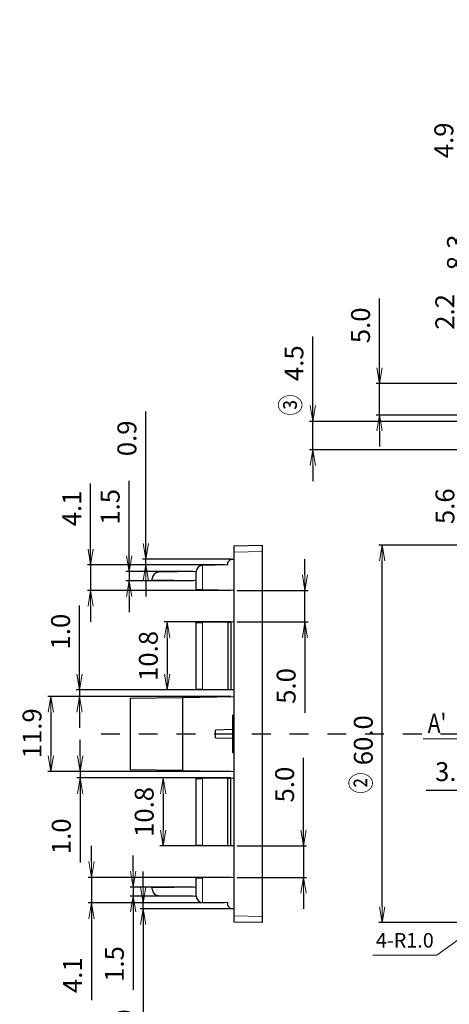
# Model space of a CAD drawing. Extents: x 3478 to 4986, y -2172 to -1546.
# Drawn here: x 3478 to 3546, y -2085 to -1929 of the extents above; entities that cross this region are included whole.
import ezdxf
from ezdxf.enums import TextEntityAlignment as Align

# ---------------------------------------------------------------- set-up
doc = ezdxf.new("R2010")
doc.units = 0
doc.header["$LTSCALE"] = 3
doc.header["$MEASUREMENT"] = 0
doc.linetypes.add('WACOM_LSTYLE_M3', pattern=[2, 1, -1])
doc.layers.get('0').update_dxf_attribs({"linetype": 'CONTINUOUS'})
doc.layers.get('DEFPOINTS').update_dxf_attribs({"linetype": 'CONTINUOUS'})
doc.layers.add('バッテリーベース', color=7, linetype='CONTINUOUS')
doc.layers.add('中心線', color=6, linetype='WACOM_LSTYLE_M3')
doc.layers.add('寸法', color=5, linetype='CONTINUOUS', lineweight=13)
doc.styles.add('MS Gothic', font='MS Gothic.ttf', dxfattribs={"bigfont": 'extfont2'})
doc.styles.add('MSｺﾞｼｯｸ', font='MS Gothic.ttf')
doc.dimstyles.new('標準$0', dxfattribs={"dimtxt": 4, "dimasz": 2.5, "dimexe": 0.5, "dimexo": 0.5, "dimgap": 1.5, "dimtad": 1, "dimdsep": 46, "dimtxsty": 'MSｺﾞｼｯｸ', "dimblk1": 'OPEN', "dimblk2": 'OPEN', "dimsah": 1, "dimcen": 2.5, "dimadec": 0, "dimazin": 0, "dimtfac": 1, "dimtmove": 0, "dimatfit": 3, "dimldrblk": 'OPEN', "dimfxl": 1, "dimtolj": 1, "dimarcsym": 0})

# ---------------------------------------------------------------- blocks, each defined once
blk = doc.blocks.new('_OPEN')
at = {"color": 0, "linetype": 'ByBlock'}
for p, q in [((-1, 0.167), (0, 0)), ((0, 0), (-1, -0.167)), ((0, 0), (-1, 0))]:
    blk.add_line(p, q, dxfattribs=at)
blk = doc.blocks.new('*D538')
at = {"layer": 'DEFPOINTS', "color": 0}
for p in [(3511.95, -2036.39), (3482.82, -2048.32), (3511.95, -2048.32)]:
    blk.add_point(p, dxfattribs=at)
at = {"layer": '寸法', "color": 0, "lineweight": -2}
for p, q in [((3511.45, -2036.39), (3482.32, -2036.39)), ((3482.82, -2038.89), (3482.82, -2045.82)), ((3511.45, -2048.32), (3482.32, -2048.32))]:
    blk.add_line(p, q, dxfattribs=at)
at = {"layer": '寸法', "color": 0, "lineweight": -2, "xscale": 2.5, "yscale": 2.5, "zscale": 2.5}
for p, rotation in [((3482.82, -2036.39), 90), ((3482.82, -2048.32), 270)]:
    blk.add_blockref('_OPEN', p, dxfattribs=dict(at, rotation=rotation))
at = {"layer": '寸法', "color": 0, "insert": (3479.82, -2042.26), "char_height": 3, "attachment_point": 5, "rotation": 90, "style": 'MSｺﾞｼｯｸ'}
blk.add_mtext('\\A1;11.9', dxfattribs=at)
blk = doc.blocks.new('*D542')
at = {"layer": 'DEFPOINTS', "color": 0}
for p in [(3511.95, -2019.56), (3523.24, -2019.56), (3511.95, -2024.56)]:
    blk.add_point(p, dxfattribs=at)
at = {"layer": '寸法', "color": 0, "lineweight": -2}
for p, q in [((3523.24, -2017.06), (3523.24, -2014.56)), ((3512.45, -2019.56), (3523.74, -2019.56)), ((3523.24, -2024.56), (3523.24, -2019.56)), ((3512.45, -2024.56), (3523.74, -2024.56)), ((3523.24, -2024.56), (3523.24, -2038.99)), ((3523.24, -2027.06), (3523.24, -2029.56))]:
    blk.add_line(p, q, dxfattribs=at)
at = {"layer": '寸法', "color": 0, "lineweight": -2, "xscale": 2.5, "yscale": 2.5, "zscale": 2.5}
for p, rotation in [((3523.24, -2019.56), 270), ((3523.24, -2024.56), 90)]:
    blk.add_blockref('_OPEN', p, dxfattribs=dict(at, rotation=rotation))
at = {"layer": '寸法', "color": 0, "insert": (3520.24, -2034.73), "char_height": 3, "attachment_point": 5, "rotation": 90, "style": 'MSｺﾞｼｯｸ'}
blk.add_mtext('\\A1;5.0', dxfattribs=at)
blk = doc.blocks.new('*D543')
at = {"layer": 'DEFPOINTS', "color": 0}
for p in [(3511.95, -2060.16), (3511.95, -2065.16), (3523, -2065.16)]:
    blk.add_point(p, dxfattribs=at)
at = {"layer": '寸法', "color": 0, "lineweight": -2}
for p, q in [((3523, -2060.16), (3523, -2046.14)), ((3523, -2057.66), (3523, -2055.16)), ((3512.45, -2060.16), (3523.5, -2060.16)), ((3523, -2060.16), (3523, -2065.16)), ((3512.45, -2065.16), (3523.5, -2065.16)), ((3523, -2067.66), (3523, -2070.16))]:
    blk.add_line(p, q, dxfattribs=at)
at = {"layer": '寸法', "color": 0, "lineweight": -2, "xscale": 2.5, "yscale": 2.5, "zscale": 2.5}
for p, rotation in [((3523, -2060.16), 270), ((3523, -2065.16), 90)]:
    blk.add_blockref('_OPEN', p, dxfattribs=dict(at, rotation=rotation))
at = {"layer": '寸法', "color": 0, "insert": (3520, -2050.41), "char_height": 3, "attachment_point": 5, "rotation": 90, "style": 'MSｺﾞｼｯｸ'}
blk.add_mtext('\\A1;5.0', dxfattribs=at)
blk = doc.blocks.new('*D544')
at = {"layer": 'DEFPOINTS', "color": 0}
for p in [(3505.95, -2066.7), (3495.92, -2068.16), (3505.95, -2068.16)]:
    blk.add_point(p, dxfattribs=at)
at = {"layer": '寸法', "color": 0, "lineweight": -2}
for p, q in [((3495.92, -2064.2), (3495.92, -2061.7)), ((3505.45, -2066.7), (3495.42, -2066.7)), ((3495.92, -2066.7), (3495.92, -2068.16)), ((3505.45, -2068.16), (3495.42, -2068.16)), ((3495.92, -2068.16), (3495.92, -2083.06)), ((3495.92, -2070.66), (3495.92, -2073.16))]:
    blk.add_line(p, q, dxfattribs=at)
at = {"layer": '寸法', "color": 0, "lineweight": -2, "xscale": 2.5, "yscale": 2.5, "zscale": 2.5}
for p, rotation in [((3495.92, -2066.7), 270), ((3495.92, -2068.16), 90)]:
    blk.add_blockref('_OPEN', p, dxfattribs=dict(at, rotation=rotation))
at = {"layer": '寸法', "color": 0, "insert": (3492.92, -2078.94), "char_height": 3, "attachment_point": 5, "rotation": 90, "style": 'MSｺﾞｼｯｸ'}
blk.add_mtext('\\A1;1.5', dxfattribs=at)
blk = doc.blocks.new('*D545')
at = {"layer": 'DEFPOINTS', "color": 0}
for p in [(3511.95, -2065.16), (3489.27, -2069.23), (3510.95, -2069.23)]:
    blk.add_point(p, dxfattribs=at)
at = {"layer": '寸法', "color": 0, "lineweight": -2}
for p, q in [((3489.27, -2062.66), (3489.27, -2060.16)), ((3511.45, -2065.16), (3488.77, -2065.16)), ((3489.27, -2065.16), (3489.27, -2069.23)), ((3510.45, -2069.23), (3488.77, -2069.23)), ((3489.27, -2069.23), (3489.27, -2084.7)), ((3489.27, -2071.73), (3489.27, -2074.23))]:
    blk.add_line(p, q, dxfattribs=at)
at = {"layer": '寸法', "color": 0, "lineweight": -2, "xscale": 2.5, "yscale": 2.5, "zscale": 2.5}
for p, rotation in [((3489.27, -2065.16), 270), ((3489.27, -2069.23), 90)]:
    blk.add_blockref('_OPEN', p, dxfattribs=dict(at, rotation=rotation))
at = {"layer": '寸法', "color": 0, "insert": (3486.27, -2080.71), "char_height": 3, "attachment_point": 5, "rotation": 90, "style": 'MSｺﾞｼｯｸ'}
blk.add_mtext('\\A1;4.1', dxfattribs=at)
blk = doc.blocks.new('*D546')
at = {"layer": 'DEFPOINTS', "color": 0}
for p in [(3511.95, -2024.56), (3501.32, -2035.36), (3511.95, -2035.36)]:
    blk.add_point(p, dxfattribs=at)
at = {"layer": '寸法', "color": 0, "lineweight": -2}
for p, q in [((3511.45, -2024.56), (3500.82, -2024.56)), ((3501.32, -2027.06), (3501.32, -2032.86)), ((3511.45, -2035.36), (3500.82, -2035.36))]:
    blk.add_line(p, q, dxfattribs=at)
at = {"layer": '寸法', "color": 0, "lineweight": -2, "xscale": 2.5, "yscale": 2.5, "zscale": 2.5}
for p, rotation in [((3501.32, -2024.56), 90), ((3501.32, -2035.36), 270)]:
    blk.add_blockref('_OPEN', p, dxfattribs=dict(at, rotation=rotation))
at = {"layer": '寸法', "color": 0, "insert": (3498.32, -2029.96), "char_height": 3, "attachment_point": 5, "rotation": 90, "style": 'MSｺﾞｼｯｸ'}
blk.add_mtext('\\A1;10.8', dxfattribs=at)
blk = doc.blocks.new('*D547')
at = {"layer": 'DEFPOINTS', "color": 0}
for p in [(3511.95, -2049.36), (3500.66, -2060.16), (3511.95, -2060.16)]:
    blk.add_point(p, dxfattribs=at)
at = {"layer": '寸法', "color": 0, "lineweight": -2}
for p, q in [((3511.45, -2049.36), (3500.16, -2049.36)), ((3500.66, -2051.86), (3500.66, -2057.66)), ((3511.45, -2060.16), (3500.16, -2060.16))]:
    blk.add_line(p, q, dxfattribs=at)
at = {"layer": '寸法', "color": 0, "lineweight": -2, "xscale": 2.5, "yscale": 2.5, "zscale": 2.5}
for p, rotation in [((3500.66, -2049.36), 90), ((3500.66, -2060.16), 270)]:
    blk.add_blockref('_OPEN', p, dxfattribs=dict(at, rotation=rotation))
at = {"layer": '寸法', "color": 0, "insert": (3497.66, -2054.76), "char_height": 3, "attachment_point": 5, "rotation": 90, "style": 'MSｺﾞｼｯｸ'}
blk.add_mtext('\\A1;10.8', dxfattribs=at)
blk = doc.blocks.new('*D548')
at = {"layer": 'DEFPOINTS', "color": 0}
for p in [(3487.36, -2036.39), (3511.95, -2035.36), (3511.95, -2036.39)]:
    blk.add_point(p, dxfattribs=at)
at = {"layer": '寸法', "color": 0, "lineweight": -2}
for p, q in [((3487.36, -2035.36), (3487.36, -2021.93)), ((3487.36, -2032.86), (3487.36, -2030.36)), ((3511.45, -2035.36), (3486.86, -2035.36)), ((3511.45, -2036.39), (3486.86, -2036.39)), ((3487.36, -2035.36), (3487.36, -2036.39)), ((3487.36, -2038.89), (3487.36, -2041.39))]:
    blk.add_line(p, q, dxfattribs=at)
at = {"layer": '寸法', "color": 0, "lineweight": -2, "xscale": 2.5, "yscale": 2.5, "zscale": 2.5}
for p, rotation in [((3487.36, -2035.36), 270), ((3487.36, -2036.39), 90)]:
    blk.add_blockref('_OPEN', p, dxfattribs=dict(at, rotation=rotation))
at = {"layer": '寸法', "color": 0, "insert": (3484.36, -2026.09), "char_height": 3, "attachment_point": 5, "rotation": 90, "style": 'MSｺﾞｼｯｸ'}
blk.add_mtext('\\A1;1.0', dxfattribs=at)
blk = doc.blocks.new('*D549')
at = {"layer": 'DEFPOINTS', "color": 0}
for p in [(3511.95, -2048.32), (3487.47, -2049.36), (3511.95, -2049.36)]:
    blk.add_point(p, dxfattribs=at)
at = {"layer": '寸法', "color": 0, "lineweight": -2}
for p, q in [((3487.47, -2045.82), (3487.47, -2043.32)), ((3511.45, -2048.32), (3486.97, -2048.32)), ((3487.47, -2048.32), (3487.47, -2049.36)), ((3511.45, -2049.36), (3486.97, -2049.36)), ((3487.47, -2049.36), (3487.47, -2062.79)), ((3487.47, -2051.86), (3487.47, -2054.36))]:
    blk.add_line(p, q, dxfattribs=at)
at = {"layer": '寸法', "color": 0, "lineweight": -2, "xscale": 2.5, "yscale": 2.5, "zscale": 2.5}
for p, rotation in [((3487.47, -2048.32), 270), ((3487.47, -2049.36), 90)]:
    blk.add_blockref('_OPEN', p, dxfattribs=dict(at, rotation=rotation))
at = {"layer": '寸法', "color": 0, "insert": (3484.47, -2058.63), "char_height": 3, "attachment_point": 5, "rotation": 90, "style": 'MSｺﾞｼｯｸ'}
blk.add_mtext('\\A1;1.0', dxfattribs=at)
blk = doc.blocks.new('*D551')
at = {"layer": 'DEFPOINTS', "color": 0}
for p in [(3535.51, -2012.36), (3552.52, -2012.36), (3552.52, -2072.36)]:
    blk.add_point(p, dxfattribs=at)
at = {"layer": '寸法', "color": 0, "lineweight": -2}
for p, q in [((3552.02, -2012.36), (3535.01, -2012.36)), ((3535.51, -2069.86), (3535.51, -2014.86)), ((3552.02, -2072.36), (3535.01, -2072.36))]:
    blk.add_line(p, q, dxfattribs=at)
at = {"layer": '寸法', "color": 0, "lineweight": -2, "xscale": 2.5, "yscale": 2.5, "zscale": 2.5}
for p, rotation in [((3535.51, -2012.36), 90), ((3535.51, -2072.36), 270)]:
    blk.add_blockref('_OPEN', p, dxfattribs=dict(at, rotation=rotation))
at = {"layer": '寸法', "color": 0, "insert": (3532.51, -2043.36), "char_height": 3, "attachment_point": 5, "rotation": 90, "style": 'MSｺﾞｼｯｸ'}
blk.add_mtext('\\A1;60.0', dxfattribs=at)
blk = doc.blocks.new('*D553')
at = {"layer": 'DEFPOINTS', "color": 0}
for p in [(3497.51, -2069.23), (3510.95, -2069.23), (3511.95, -2070.16)]:
    blk.add_point(p, dxfattribs=at)
at = {"layer": '寸法', "color": 0, "lineweight": -2}
for p, q in [((3497.51, -2066.73), (3497.51, -2064.23)), ((3510.45, -2069.23), (3497.01, -2069.23)), ((3497.51, -2070.16), (3497.51, -2069.23)), ((3511.45, -2070.16), (3497.01, -2070.16)), ((3497.51, -2070.16), (3497.51, -2093.21)), ((3497.51, -2072.66), (3497.51, -2075.16))]:
    blk.add_line(p, q, dxfattribs=at)
at = {"layer": '寸法', "color": 0, "lineweight": -2, "xscale": 2.5, "yscale": 2.5, "zscale": 2.5}
for p, rotation in [((3497.51, -2069.23), 270), ((3497.51, -2070.16), 90)]:
    blk.add_blockref('_OPEN', p, dxfattribs=dict(at, rotation=rotation))
at = {"layer": '寸法', "color": 0, "insert": (3494.51, -2088.96), "char_height": 3, "attachment_point": 5, "rotation": 90, "style": 'MSｺﾞｼｯｸ'}
blk.add_mtext('\\A1;0.9', dxfattribs=at)
blk = doc.blocks.new('*D554')
at = {"layer": 'DEFPOINTS', "color": 0}
for p in [(3505.95, -2016.56), (3495.25, -2018.02), (3505.95, -2018.02)]:
    blk.add_point(p, dxfattribs=at)
at = {"layer": '寸法', "color": 0, "lineweight": -2}
for p, q in [((3495.25, -2016.56), (3495.25, -2002.14)), ((3495.25, -2014.06), (3495.25, -2011.56)), ((3505.45, -2016.56), (3494.75, -2016.56)), ((3495.25, -2016.56), (3495.25, -2018.02)), ((3505.45, -2018.02), (3494.75, -2018.02)), ((3495.25, -2020.52), (3495.25, -2023.02))]:
    blk.add_line(p, q, dxfattribs=at)
at = {"layer": '寸法', "color": 0, "lineweight": -2, "xscale": 2.5, "yscale": 2.5, "zscale": 2.5}
for p, rotation in [((3495.25, -2016.56), 270), ((3495.25, -2018.02), 90)]:
    blk.add_blockref('_OPEN', p, dxfattribs=dict(at, rotation=rotation))
at = {"layer": '寸法', "color": 0, "insert": (3492.25, -2006.26), "char_height": 3, "attachment_point": 5, "rotation": 90, "style": 'MSｺﾞｼｯｸ'}
blk.add_mtext('\\A1;1.5', dxfattribs=at)
blk = doc.blocks.new('*D555')
at = {"layer": 'DEFPOINTS', "color": 0}
for p in [(3510.95, -2015.49), (3489.14, -2019.56), (3511.95, -2019.56)]:
    blk.add_point(p, dxfattribs=at)
at = {"layer": '寸法', "color": 0, "lineweight": -2}
for p, q in [((3489.14, -2015.49), (3489.14, -2002.52)), ((3489.14, -2012.99), (3489.14, -2010.49)), ((3510.45, -2015.49), (3488.64, -2015.49)), ((3489.14, -2015.49), (3489.14, -2019.56)), ((3511.45, -2019.56), (3488.64, -2019.56)), ((3489.14, -2022.06), (3489.14, -2024.56))]:
    blk.add_line(p, q, dxfattribs=at)
at = {"layer": '寸法', "color": 0, "lineweight": -2, "xscale": 2.5, "yscale": 2.5, "zscale": 2.5}
for p, rotation in [((3489.14, -2015.49), 270), ((3489.14, -2019.56), 90)]:
    blk.add_blockref('_OPEN', p, dxfattribs=dict(at, rotation=rotation))
at = {"layer": '寸法', "color": 0, "insert": (3486.14, -2006.51), "char_height": 3, "attachment_point": 5, "rotation": 90, "style": 'MSｺﾞｼｯｸ'}
blk.add_mtext('\\A1;4.1', dxfattribs=at)
blk = doc.blocks.new('*D556')
at = {"layer": 'DEFPOINTS', "color": 0}
for p in [(3497.91, -2014.56), (3511.95, -2014.56), (3510.95, -2015.49)]:
    blk.add_point(p, dxfattribs=at)
at = {"layer": '寸法', "color": 0, "lineweight": -2}
for p, q in [((3497.91, -2014.56), (3497.91, -1991.11)), ((3497.91, -2012.06), (3497.91, -2009.56)), ((3511.45, -2014.56), (3497.41, -2014.56)), ((3497.91, -2015.49), (3497.91, -2014.56)), ((3510.45, -2015.49), (3497.41, -2015.49)), ((3497.91, -2017.99), (3497.91, -2020.49))]:
    blk.add_line(p, q, dxfattribs=at)
at = {"layer": '寸法', "color": 0, "lineweight": -2, "xscale": 2.5, "yscale": 2.5, "zscale": 2.5}
for p, rotation in [((3497.91, -2014.56), 270), ((3497.91, -2015.49), 90)]:
    blk.add_blockref('_OPEN', p, dxfattribs=dict(at, rotation=rotation))
at = {"layer": '寸法', "color": 0, "insert": (3494.91, -1995.36), "char_height": 3, "attachment_point": 5, "rotation": 90, "style": 'MSｺﾞｼｯｸ'}
blk.add_mtext('\\A1;0.9', dxfattribs=at)
blk = doc.blocks.new('*D563')
at = {"layer": 'DEFPOINTS', "color": 0}
for p in [(3524.48, -1992.67), (3551.7, -1992.67), (3551.63, -1997.17)]:
    blk.add_point(p, dxfattribs=at)
at = {"layer": '寸法', "color": 0, "lineweight": -2}
for p, q in [((3524.48, -1992.67), (3524.48, -1979.17)), ((3524.48, -1990.17), (3524.48, -1987.67)), ((3551.2, -1992.67), (3523.98, -1992.67)), ((3524.48, -1997.17), (3524.48, -1992.67)), ((3551.13, -1997.17), (3523.98, -1997.17)), ((3524.48, -1999.67), (3524.48, -2002.17))]:
    blk.add_line(p, q, dxfattribs=at)
at = {"layer": '寸法', "color": 0, "lineweight": -2, "xscale": 2.5, "yscale": 2.5, "zscale": 2.5}
for p, rotation in [((3524.48, -1992.67), 270), ((3524.48, -1997.17), 90)]:
    blk.add_blockref('_OPEN', p, dxfattribs=dict(at, rotation=rotation))
at = {"layer": '寸法', "color": 0, "insert": (3521.48, -1983.42), "char_height": 3, "attachment_point": 5, "rotation": 90, "style": 'MSｺﾞｼｯｸ'}
blk.add_mtext('\\A1;4.5', dxfattribs=at)
blk = doc.blocks.new('*D564')
at = {"layer": 'DEFPOINTS', "color": 0}
for p in [(3535.08, -1986.67), (3564.91, -1986.67), (3563.84, -1991.67)]:
    blk.add_point(p, dxfattribs=at)
at = {"layer": '寸法', "color": 0, "lineweight": -2}
for p, q in [((3535.08, -1986.67), (3535.08, -1973.14)), ((3535.08, -1984.17), (3535.08, -1981.67)), ((3564.41, -1986.67), (3534.58, -1986.67)), ((3535.08, -1991.67), (3535.08, -1986.67)), ((3563.34, -1991.67), (3534.58, -1991.67)), ((3535.08, -1994.17), (3535.08, -1996.67))]:
    blk.add_line(p, q, dxfattribs=at)
at = {"layer": '寸法', "color": 0, "lineweight": -2, "xscale": 2.5, "yscale": 2.5, "zscale": 2.5}
for p, rotation in [((3535.08, -1986.67), 270), ((3535.08, -1991.67), 90)]:
    blk.add_blockref('_OPEN', p, dxfattribs=dict(at, rotation=rotation))
at = {"layer": '寸法', "color": 0, "insert": (3532.08, -1977.4), "char_height": 3, "attachment_point": 5, "rotation": 90, "style": 'MSｺﾞｼｯｸ'}
blk.add_mtext('\\A1;5.0', dxfattribs=at)
blk = doc.blocks.new('*D569')
at = {"layer": 'DEFPOINTS', "color": 0}
for p in [(3548.48, -1984.48), (3570.63, -1984.48), (3564.91, -1986.67)]:
    blk.add_point(p, dxfattribs=at)
at = {"layer": '寸法', "color": 0, "lineweight": -2}
for p, q in [((3548.48, -1984.48), (3548.48, -1971.03)), ((3548.48, -1981.98), (3548.48, -1979.48)), ((3570.13, -1984.48), (3547.98, -1984.48)), ((3548.48, -1986.67), (3548.48, -1984.48)), ((3564.41, -1986.67), (3547.98, -1986.67)), ((3548.48, -1989.17), (3548.48, -1991.67))]:
    blk.add_line(p, q, dxfattribs=at)
at = {"layer": '寸法', "color": 0, "lineweight": -2, "xscale": 2.5, "yscale": 2.5, "zscale": 2.5}
for p, rotation in [((3548.48, -1984.48), 270), ((3548.48, -1986.67), 90)]:
    blk.add_blockref('_OPEN', p, dxfattribs=dict(at, rotation=rotation))
at = {"layer": '寸法', "color": 0, "insert": (3545.48, -1975.26), "char_height": 3, "attachment_point": 5, "rotation": 90, "style": 'MSｺﾞｼｯｸ'}
blk.add_mtext('\\A1;2.2', dxfattribs=at)
blk = doc.blocks.new('*D570')
at = {"layer": 'DEFPOINTS', "color": 0}
for p in [(3550.34, -1976.17), (3575.38, -1976.17), (3570.63, -1984.48)]:
    blk.add_point(p, dxfattribs=at)
at = {"layer": '寸法', "color": 0, "lineweight": -2}
for p, q in [((3550.34, -1976.17), (3550.34, -1961.58)), ((3550.34, -1973.67), (3550.34, -1971.17)), ((3574.88, -1976.17), (3549.84, -1976.17)), ((3550.34, -1984.48), (3550.34, -1976.17)), ((3570.13, -1984.48), (3549.84, -1984.48)), ((3550.34, -1986.98), (3550.34, -1989.48))]:
    blk.add_line(p, q, dxfattribs=at)
at = {"layer": '寸法', "color": 0, "lineweight": -2, "xscale": 2.5, "yscale": 2.5, "zscale": 2.5}
for p, rotation in [((3550.34, -1976.17), 270), ((3550.34, -1984.48), 90)]:
    blk.add_blockref('_OPEN', p, dxfattribs=dict(at, rotation=rotation))
at = {"layer": '寸法', "color": 0, "insert": (3547.34, -1965.81), "char_height": 3, "attachment_point": 5, "rotation": 90, "style": 'MSｺﾞｼｯｸ'}
blk.add_mtext('\\A1;8.3', dxfattribs=at)
blk = doc.blocks.new('*D575')
at = {"layer": 'DEFPOINTS', "color": 0}
for p in [(3560.72, -2048.56), (3564.12, -2048.56), (3560.72, -2051.35)]:
    blk.add_point(p, dxfattribs=at)
at = {"layer": '寸法', "color": 0, "lineweight": -2}
for p, q in [((3560.72, -2049.06), (3560.72, -2051.85)), ((3564.12, -2049.06), (3564.12, -2051.85)), ((3560.72, -2051.35), (3542.5, -2051.35)), ((3558.22, -2051.35), (3555.72, -2051.35)), ((3564.12, -2051.35), (3560.72, -2051.35)), ((3566.62, -2051.35), (3569.12, -2051.35))]:
    blk.add_line(p, q, dxfattribs=at)
at = {"layer": '寸法', "color": 0, "lineweight": -2, "xscale": 2.5, "yscale": 2.5, "zscale": 2.5}
blk.add_blockref('_OPEN', (3560.72, -2051.35), dxfattribs=at)
at = {"layer": '寸法', "color": 0, "lineweight": -2, "xscale": 2.5, "yscale": 2.5, "zscale": 2.5, "rotation": 180}
blk.add_blockref('_OPEN', (3564.12, -2051.35), dxfattribs=at)
at = {"layer": '寸法', "color": 0, "insert": (3546.77, -2048.35), "char_height": 3, "attachment_point": 5, "style": 'MSｺﾞｼｯｸ'}
blk.add_mtext('\\A1;3.4', dxfattribs=at)
blk = doc.blocks.new('*D602')
at = {"layer": 'DEFPOINTS', "color": 0}
for p in [(3548.5, -2021.2), (3554.61, -2021.2), (3554.61, -2026.76)]:
    blk.add_point(p, dxfattribs=at)
at = {"layer": '寸法', "color": 0, "lineweight": -2}
for p, q in [((3548.5, -2021.2), (3548.5, -2001.92)), ((3548.5, -2018.7), (3548.5, -2016.2)), ((3554.11, -2021.2), (3548, -2021.2)), ((3548.5, -2026.76), (3548.5, -2021.2)), ((3554.11, -2026.76), (3548, -2026.76)), ((3548.5, -2029.26), (3548.5, -2031.76))]:
    blk.add_line(p, q, dxfattribs=at)
at = {"layer": '寸法', "color": 0, "lineweight": -2, "xscale": 2.5, "yscale": 2.5, "zscale": 2.5}
for p, rotation in [((3548.5, -2021.2), 270), ((3548.5, -2026.76), 90)]:
    blk.add_blockref('_OPEN', p, dxfattribs=dict(at, rotation=rotation))
at = {"layer": '寸法', "color": 0, "insert": (3545.5, -2006.16), "char_height": 3, "attachment_point": 5, "rotation": 90, "style": 'MSｺﾞｼｯｸ'}
blk.add_mtext('\\A1;5.6', dxfattribs=at)
blk = doc.blocks.new('*D603')
at = {"layer": 'DEFPOINTS', "color": 0}
for p in [(3570.53, -1933.81), (3548.33, -1938.74), (3566.83, -1938.74)]:
    blk.add_point(p, dxfattribs=at)
at = {"layer": '寸法', "color": 0, "lineweight": -2}
for p, q in [((3548.33, -1931.31), (3548.33, -1928.81)), ((3570.03, -1933.81), (3547.83, -1933.81)), ((3548.33, -1933.81), (3548.33, -1938.74)), ((3566.33, -1938.74), (3547.83, -1938.74)), ((3548.33, -1938.74), (3548.33, -1952.24)), ((3548.33, -1941.24), (3548.33, -1943.74))]:
    blk.add_line(p, q, dxfattribs=at)
at = {"layer": '寸法', "color": 0, "lineweight": -2, "xscale": 2.5, "yscale": 2.5, "zscale": 2.5}
for p, rotation in [((3548.33, -1933.81), 270), ((3548.33, -1938.74), 90)]:
    blk.add_blockref('_OPEN', p, dxfattribs=dict(at, rotation=rotation))
at = {"layer": '寸法', "color": 0, "insert": (3545.33, -1947.99), "char_height": 3, "attachment_point": 5, "rotation": 90, "style": 'MSｺﾞｼｯｸ'}
blk.add_mtext('\\A1;4.9', dxfattribs=at)

msp = doc.modelspace()

# ---------------------------------------------------------------- linework, layer by layer
at = {"layer": 'バッテリーベース', "color": 0, "linetype": 'Continuous', "lineweight": 30}
for p, q in [((3511.95, -2012.44), (3516.45, -2012.36)), ((3511.95, -2013.44), (3511.95, -2012.44)), ((3516.45, -2012.36), (3516.45, -2013.36)), ((3510.95, -2015.06), (3511.45, -2014.56)), ((3511.45, -2014.56), (3511.95, -2014.56)), ((3511.95, -2071.28), (3511.95, -2013.44)), ((3516.45, -2013.36), (3516.45, -2071.36)), ((3510.95, -2015.49), (3506.93, -2015.56)), ((3510.95, -2015.49), (3510.95, -2015.06)), ((3498.95, -2017.9), (3498.95, -2017.66)), ((3505.95, -2016.56), (3499.93, -2016.66)), ((3505.95, -2019.45), (3505.95, -2016.56)), ((3505.95, -2018.02), (3498.95, -2017.9)), ((3506.93, -2019.47), (3505.95, -2019.45)), ((3511.95, -2019.56), (3506.93, -2019.47)), ((3505.95, -2024.66), (3506.93, -2024.65)), ((3505.95, -2035.25), (3505.95, -2024.66)), ((3510.95, -2024.58), (3506.93, -2024.65)), ((3510.95, -2024.58), (3511.45, -2024.57)), ((3510.95, -2024.58), (3510.95, -2035.34)), ((3511.95, -2024.56), (3511.45, -2024.57)), ((3511.45, -2024.57), (3511.45, -2035.35)), ((3503.76, -2036.54), (3511.95, -2036.39)), ((3506.93, -2035.27), (3505.95, -2035.25)), ((3506.93, -2035.27), (3510.95, -2035.34)), ((3511.45, -2035.35), (3510.95, -2035.34)), ((3511.95, -2035.36), (3511.45, -2035.35)), ((3495.45, -2036.68), (3503.76, -2036.54)), ((3495.45, -2036.68), (3495.45, -2048.04)), ((3503.76, -2036.54), (3503.76, -2048.18)), ((3511.75, -2040.86), (3511.75, -2039.36)), ((3511.95, -2039.36), (3511.75, -2039.36)), ((3511.75, -2043.86), (3511.75, -2040.86)), ((3511.95, -2040.86), (3511.75, -2040.86)), ((3511.75, -2041.67), (3509.02, -2041.76)), ((3509.02, -2042.96), (3509.02, -2041.76)), ((3509.02, -2042.96), (3511.75, -2043.04)), ((3511.75, -2045.36), (3511.75, -2043.86)), ((3511.95, -2043.86), (3511.75, -2043.86)), ((3511.95, -2045.36), (3511.75, -2045.36)), ((3503.76, -2048.18), (3495.45, -2048.04)), ((3503.76, -2048.18), (3511.95, -2048.32)), ((3505.95, -2049.46), (3506.93, -2049.45)), ((3505.95, -2060.05), (3505.95, -2049.46)), ((3510.95, -2049.38), (3506.93, -2049.45)), ((3510.95, -2049.38), (3511.45, -2049.37)), ((3510.95, -2060.14), (3510.95, -2049.38)), ((3511.45, -2049.37), (3511.95, -2049.36)), ((3511.45, -2060.15), (3511.45, -2049.37)), ((3506.93, -2060.07), (3505.95, -2060.05)), ((3510.95, -2060.14), (3506.93, -2060.07)), ((3511.45, -2060.15), (3510.95, -2060.14)), ((3511.95, -2060.16), (3511.45, -2060.15)), ((3505.95, -2065.26), (3506.93, -2065.25)), ((3505.95, -2068.16), (3505.95, -2065.26)), ((3511.95, -2065.16), (3506.93, -2065.25)), ((3505.95, -2066.7), (3498.95, -2066.82)), ((3498.95, -2067.05), (3498.95, -2066.82)), ((3499.93, -2068.05), (3505.95, -2068.16)), ((3510.95, -2069.23), (3506.93, -2069.16)), ((3510.95, -2069.66), (3510.95, -2069.23)), ((3511.45, -2070.16), (3510.95, -2069.66)), ((3511.95, -2070.16), (3511.45, -2070.16)), ((3511.95, -2072.28), (3511.95, -2071.28)), ((3516.45, -2072.36), (3511.95, -2072.28)), ((3516.45, -2071.36), (3516.45, -2072.36))]:
    msp.add_line(p, q, dxfattribs=at)
at = {"layer": 'バッテリーベース', "color": 0, "linetype": 'Continuous', "lineweight": 0}
for p, q in [((3516.45, -2013.36), (3511.95, -2013.44)), ((3506.93, -2015.56), (3506.93, -2019.47)), ((3506.93, -2024.65), (3506.93, -2035.27)), ((3506.93, -2049.45), (3506.93, -2060.07)), ((3506.93, -2065.25), (3506.93, -2069.16)), ((3511.95, -2071.28), (3516.45, -2071.36))]:
    msp.add_line(p, q, dxfattribs=at)
at = {"layer": 'バッテリーベース', "color": 0, "linetype": 'Continuous', "lineweight": 30}
for centre, start, end in [((3506.95, -2016.56), 91, 180), ((3499.95, -2017.66), 91, 180), ((3499.95, -2067.05), 180, 269), ((3506.95, -2068.16), 180, 269)]:
    msp.add_arc(centre, 1, start, end, dxfattribs=at)
at = {"layer": '中心線'}
msp.add_line((3490.8, -2042.36), (3745.66, -2042.36), dxfattribs=at)
at = {"layer": '寸法'}
for p, q in [((3688.88, -2043.16), (3542.02, -2043.16)), ((3534.02, -2077.54), (3544.21, -2077.54))]:
    msp.add_line(p, q, dxfattribs=at)
msp.add_lwpolyline([(3551.81, -2072.07), (3544.21, -2077.54)], dxfattribs=at)

# ---------------------------------------------------------------- texts
at = {"layer": '寸法', "style": 'MS Gothic', "width": 0.8}
for s, height, rotation, p in [('③', 3.08, 90, (3523.44, -1991.74)), ("A'", 3.077, 360, (3542.76, -2043.16)), ('②', 3.08, 90, (3534.65, -2051.85))]:
    msp.add_text(s, height=height, rotation=rotation, dxfattribs=at).set_placement(p, align=Align.BOTTOM_LEFT)
at = {"layer": '寸法', "style": 'MS Gothic'}
msp.add_text('4-R1.0', height=2.307, dxfattribs=at).set_placement((3534.52, -2077.04), align=Align.BOTTOM_LEFT)

# ---------------------------------------------------------------- dimensions: what is measured, and where the dimension line sits
at = {"layer": '寸法'}
for base, p1, p2, picture, middle in [((3548.33, -1938.74), (3570.53, -1933.81, -26.2), (3566.83, -1938.74, -2.6), '*D603', (3548.33, -1947.99)), ((3550.34, -1976.17), (3570.63, -1984.48), (3575.38, -1976.17), '*D570', (3550.34, -1965.81)), ((3548.48, -1984.48), (3564.91, -1986.67), (3570.63, -1984.48), '*D569', (3548.48, -1975.26)), ((3535.08, -1986.67), (3563.84, -1991.67), (3564.91, -1986.67), '*D564', (3535.08, -1977.4)), ((3524.48, -1992.67), (3551.63, -1997.17), (3551.7, -1992.67), '*D563', (3524.48, -1983.42)), ((3497.91, -2014.56), (3510.95, -2015.49), (3511.95, -2014.56), '*D556', (3497.91, -1995.36)), ((3548.5, -2021.2), (3554.61, -2026.76), (3554.61, -2021.2), '*D602', (3548.5, -2006.16)), ((3489.14, -2019.56), (3510.95, -2015.49), (3511.95, -2019.56), '*D555', (3489.14, -2006.51)), ((3495.25, -2018.02), (3505.95, -2016.56), (3505.95, -2018.02), '*D554', (3495.25, -2006.26)), ((3535.51, -2012.36), (3552.52, -2072.36), (3552.52, -2012.36), '*D551', (3535.51, -2043.36)), ((3523.24, -2019.56), (3511.95, -2024.56), (3511.95, -2019.56), '*D542', (3523.24, -2034.73)), ((3487.36, -2036.39), (3511.95, -2035.36), (3511.95, -2036.39), '*D548', (3487.36, -2026.09)), ((3501.32, -2035.36), (3511.95, -2024.56), (3511.95, -2035.36), '*D546', (3501.32, -2029.96)), ((3482.82, -2048.32), (3511.95, -2036.39), (3511.95, -2048.32), '*D538', (3482.82, -2042.26)), ((3487.47, -2049.36), (3511.95, -2048.32), (3511.95, -2049.36), '*D549', (3487.47, -2058.63)), ((3523, -2065.16), (3511.95, -2060.16), (3511.95, -2065.16), '*D543', (3523, -2050.41)), ((3500.66, -2060.16), (3511.95, -2049.36), (3511.95, -2060.16), '*D547', (3500.66, -2054.76)), ((3489.27, -2069.23), (3511.95, -2065.16), (3510.95, -2069.23), '*D545', (3489.27, -2080.71)), ((3495.92, -2068.16), (3505.95, -2066.7), (3505.95, -2068.16), '*D544', (3495.92, -2078.94)), ((3497.51, -2069.23), (3511.95, -2070.16), (3510.95, -2069.23), '*D553', (3497.51, -2088.96))]:
    dim = msp.add_linear_dim(base=base, p1=p1, p2=p2, angle=90, dimstyle='標準$0', override={"dimtxt": 3, "dimdec": 1, "dimzin": 0, "dimtzin": 0}, dxfattribs=at)
    dim.commit()
    dim.dimension.update_dxf_attribs({"geometry": picture, "text_midpoint": middle, "dimtype": 160})
dim = msp.add_linear_dim(base=(3560.72, -2051.35), p1=(3564.12, -2048.56), p2=(3560.72, -2048.56), dimstyle='標準$0', override={"dimtxt": 3, "dimdec": 1, "dimzin": 0, "dimtzin": 0}, dxfattribs=at)
dim.commit()
dim.dimension.update_dxf_attribs({"geometry": '*D575', "text_midpoint": (3546.77, -2051.35), "dimtype": 160})

doc.saveas('drawing.dxf')
